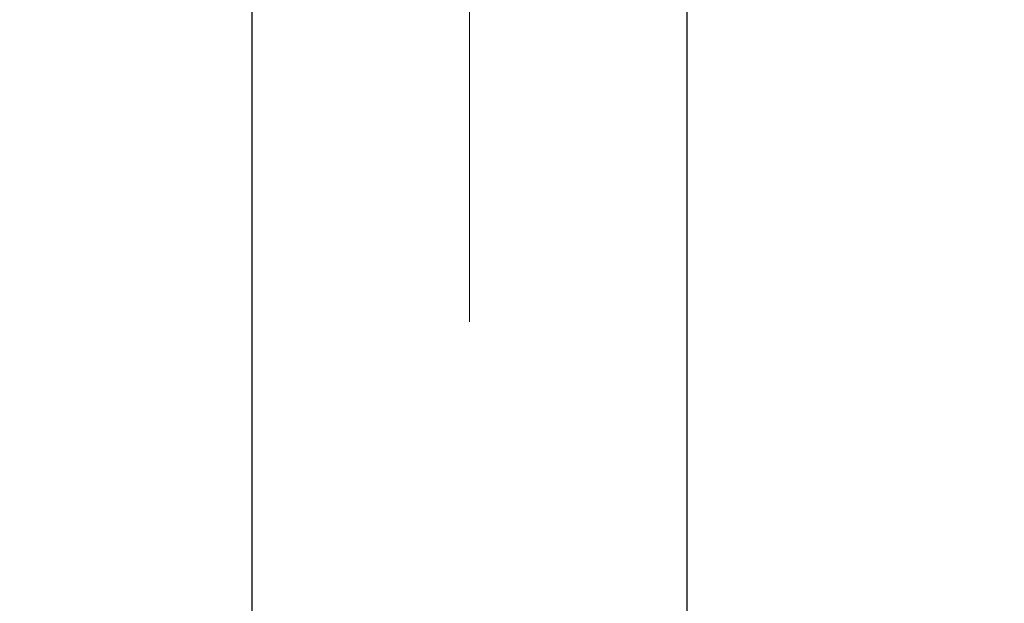
# Model space of a CAD drawing. Units: millimetres. Extents: x 58 to 259, y 32 to 176.
# Drawn here: x 220 to 239, y 83 to 94 of the extents above; entities that cross this region are included whole.
import ezdxf

# ---------------------------------------------------------------- set-up
doc = ezdxf.new("R2010")
doc.units = ezdxf.units.MM
doc.linetypes.add('CENTERX2', pattern=[20.32, 12.7, -2.54, 2.54, -2.54])
doc.layers.add('B_B_', color=7, linetype='Continuous')
doc.styles.add('SLDTEXTSTYLE0', font='TXT', dxfattribs={"width": 0.7})
doc.dimstyles.new('SLDDIMSTYLE1', dxfattribs={"dimtxt": 5.037667, "dimasz": 2.686756, "dimexe": 0, "dimexo": 0.0625, "dimgap": 1.259417, "dimtad": 0, "dimtih": 1, "dimtoh": 1, "dimdec": 0, "dimlfac": 3, "dimrnd": 1e-09, "dimzin": 12, "dimdsep": 46, "dimtxsty": 'SLDTEXTSTYLE0', "dimsah": 1, "dimcen": 0.09, "dimadec": 0, "dimazin": 3, "dimtfac": 1, "dimtdec": 0, "dimtofl": 0, "dimtmove": 0, "dimatfit": 3, "dimfxl": 0, "dimfrac": 2, "dimtolj": 1, "dimtzin": 12, "dimarcsym": 0})

# ---------------------------------------------------------------- blocks, each defined once
blk = doc.blocks.new('_D_2')
at = {"layer": 'B_B_'}
for p, q in [((176.883, 130.917), (163.074, 130.917)), ((163.074, 130.917), (163.074, 104.475)), ((163.074, 71.874), (163.074, 98.316)), ((219.67, 71.874), (163.074, 71.874))]:
    blk.add_line(p, q, dxfattribs=at)
for points in [[(163.074, 130.917), (162.299, 125.879), (163.849, 125.879)], [(163.074, 71.874), (163.849, 76.911), (162.299, 76.911)]]:
    blk.add_solid(points, dxfattribs=at)
at = {"layer": 'B_B_', "insert": (158.664, 103.432), "char_height": 3.9687, "attachment_point": 1, "style": 'SLDTEXTSTYLE0'}
blk.add_mtext('177', dxfattribs=at)
blk = doc.blocks.new('_D_3')
at = {"layer": 'B_B_'}
for p, q in [((204.054, 176.284), (254.387, 176.284)), ((254.387, 176.284), (254.387, 127.158)), ((254.387, 71.874), (254.387, 120.999)), ((237.437, 71.874), (254.387, 71.874))]:
    blk.add_line(p, q, dxfattribs=at)
for points in [[(254.387, 176.284), (253.612, 171.246), (255.162, 171.246)], [(254.387, 71.874), (255.162, 76.911), (253.612, 76.911)]]:
    blk.add_solid(points, dxfattribs=at)
at = {"layer": 'B_B_', "insert": (249.977, 126.115), "char_height": 3.9687, "attachment_point": 1, "style": 'SLDTEXTSTYLE0'}
blk.add_mtext('313', dxfattribs=at)

msp = doc.modelspace()

# ---------------------------------------------------------------- linework, layer by layer
at = {"color": 7, "linetype": 'Continuous', "lineweight": 25}
for p, q in [((224.32, 101.682), (224.32, 77.519)), ((232.787, 82.731), (232.787, 101.503))]:
    msp.add_line(p, q, dxfattribs=at)
at = {"layer": 'B_B_', "linetype": 'CENTERX2', "lineweight": 18, "ltscale": 3.333333}
msp.add_line((228.554, 147.736), (228.554, 71.169), dxfattribs=at)

# ---------------------------------------------------------------- dimensions: what is measured, and where the dimension line sits
at = {"layer": 'B_B_'}
for base, p1, p2, picture, middle in [((254.387, 176.284), (236.937, 71.874), (203.554, 176.284), '_D_3', (254.387, 124.079)), ((163.074, 130.917), (220.17, 71.874), (177.383, 130.917), '_D_2', (163.074, 101.395))]:
    dim = msp.add_linear_dim(base=base, p1=p1, p2=p2, angle=90, dimstyle='SLDDIMSTYLE1', dxfattribs=at)
    dim.commit()
    dim.dimension.update_dxf_attribs({"geometry": picture, "text_midpoint": middle, "dimtype": 160})

doc.saveas('drawing.dxf')
